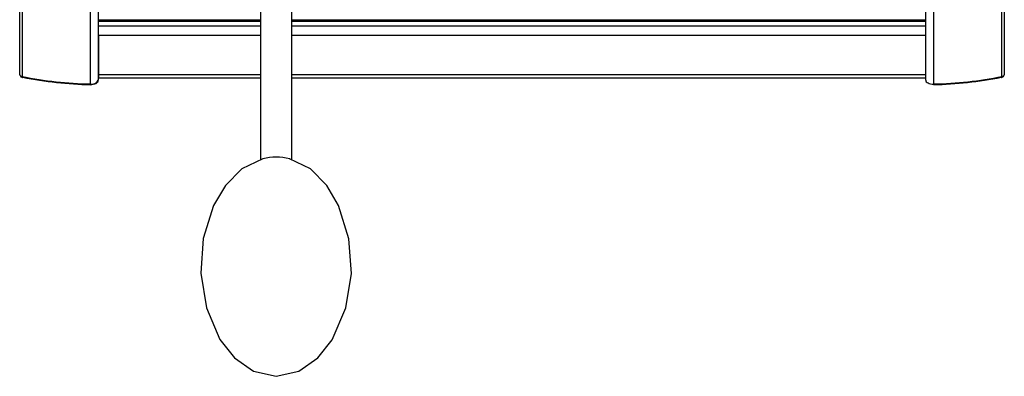
# Model space of a CAD drawing. Extents: x 4.1 to 55.8, y 6.8 to 43.3.
# Drawn here: x 16.6 to 27, y 32.5 to 36.3 of the extents above; entities that cross this region are included whole.
import ezdxf

# ---------------------------------------------------------------- set-up
doc = ezdxf.new("R2010")
doc.units = 0
doc.header["$MEASUREMENT"] = 0
doc.layers.add('SLD-0', color=179, linetype='CONTINUOUS')

msp = doc.modelspace()

# ---------------------------------------------------------------- linework, layer by layer
at = {"layer": 'SLD-0', "color": 179, "linetype": 'CONTINUOUS'}
for p, q in [((16.554, 35.677), (16.554, 42.831)), ((16.579, 42.812), (16.579, 35.659)), ((17.301, 35.58), (17.301, 42.733)), ((17.384, 42.773), (17.384, 35.62)), ((26.121, 35.62), (26.121, 42.773)), ((26.204, 42.733), (26.204, 35.58)), ((26.926, 35.659), (26.926, 42.812)), ((26.951, 42.831), (26.951, 35.677)), ((19.097, 39.556), (19.097, 34.784)), ((19.427, 34.784), (19.427, 39.556)), ((17.387, 36.256), (19.097, 36.256)), ((17.387, 36.243), (19.097, 36.243)), ((17.387, 36.193), (19.097, 36.193)), ((19.427, 36.256), (26.118, 36.256)), ((19.427, 36.243), (26.118, 36.243)), ((19.427, 36.193), (26.118, 36.193)), ((17.387, 36.097), (17.387, 35.681)), ((17.387, 36.097), (19.097, 36.097)), ((19.427, 36.097), (26.118, 36.097)), ((26.118, 36.097), (26.118, 35.681)), ((17.384, 35.837), (17.387, 35.837)), ((17.387, 35.783), (17.384, 35.783)), ((16.554, 35.677), (16.554, 35.675)), ((16.554, 35.677), (16.565, 35.656)), ((16.554, 35.675), (16.556, 35.672)), ((16.556, 35.672), (16.558, 35.669)), ((16.558, 35.669), (16.561, 35.666)), ((16.561, 35.666), (16.564, 35.664)), ((16.564, 35.664), (16.569, 35.662)), ((16.569, 35.662), (16.573, 35.66)), ((17.387, 35.731), (17.384, 35.731)), ((17.387, 35.681), (17.387, 35.646)), ((17.387, 35.681), (19.097, 35.681)), ((19.427, 35.681), (26.118, 35.681)), ((26.118, 35.681), (26.118, 35.646)), ((26.932, 35.66), (26.936, 35.662)), ((26.936, 35.662), (26.941, 35.664)), ((26.941, 35.664), (26.944, 35.666)), ((26.944, 35.66), (26.951, 35.677)), ((26.944, 35.666), (26.947, 35.669)), ((26.947, 35.669), (26.949, 35.672)), ((26.949, 35.672), (26.951, 35.675)), ((26.951, 35.675), (26.951, 35.677)), ((16.565, 35.656), (16.582, 35.649)), ((16.573, 35.66), (16.579, 35.659)), ((16.579, 35.659), (16.579, 35.656)), ((16.579, 35.656), (16.579, 35.653)), ((16.579, 35.653), (16.58, 35.651)), ((16.58, 35.651), (16.581, 35.649)), ((16.581, 35.649), (16.582, 35.649)), ((16.582, 35.649), (16.582, 35.649)), ((17.301, 35.57), (17.362, 35.585)), ((17.301, 35.58), (17.317, 35.58)), ((17.317, 35.58), (17.332, 35.583)), ((17.332, 35.583), (17.347, 35.586)), ((17.347, 35.586), (17.359, 35.591)), ((17.359, 35.591), (17.37, 35.597)), ((17.362, 35.585), (17.384, 35.62)), ((17.37, 35.597), (17.378, 35.604)), ((17.378, 35.604), (17.382, 35.612)), ((17.382, 35.612), (17.384, 35.62)), ((17.387, 35.646), (19.097, 35.646)), ((19.427, 35.646), (26.118, 35.646)), ((26.121, 35.62), (26.123, 35.612)), ((26.123, 35.612), (26.127, 35.604)), ((26.127, 35.604), (26.135, 35.597)), ((26.135, 35.597), (26.146, 35.591)), ((26.146, 35.591), (26.158, 35.586)), ((26.158, 35.586), (26.173, 35.583)), ((26.173, 35.583), (26.188, 35.58)), ((26.188, 35.58), (26.204, 35.58)), ((26.923, 35.649), (26.944, 35.66)), ((26.923, 35.649), (26.923, 35.649)), ((26.923, 35.649), (26.924, 35.649)), ((26.924, 35.649), (26.925, 35.651)), ((26.925, 35.651), (26.926, 35.653)), ((26.926, 35.659), (26.932, 35.66)), ((26.926, 35.656), (26.926, 35.659)), ((26.926, 35.653), (26.926, 35.656)), ((19.122, 34.791), (18.901, 34.684)), ((19.624, 34.684), (19.403, 34.792)), ((18.901, 34.684), (18.728, 34.51)), ((19.797, 34.509), (19.624, 34.684)), ((18.728, 34.51), (18.602, 34.299)), ((19.922, 34.299), (19.797, 34.509)), ((18.602, 34.299), (18.493, 33.949)), ((20.031, 33.948), (19.922, 34.299)), ((18.493, 33.949), (18.468, 33.583)), ((20.056, 33.582), (20.031, 33.948)), ((18.468, 33.583), (18.525, 33.22)), ((19.999, 33.22), (20.056, 33.582)), ((18.525, 33.22), (18.669, 32.883)), ((19.855, 32.882), (19.999, 33.22)), ((18.669, 32.883), (18.821, 32.69)), ((19.703, 32.69), (19.855, 32.882)), ((18.821, 32.69), (19.022, 32.55)), ((19.501, 32.55), (19.703, 32.69)), ((19.022, 32.55), (19.262, 32.496)), ((19.262, 32.496), (19.501, 32.55))]:
    msp.add_line(p, q, dxfattribs=at)
for centre, radius, start, end in [((17.371, 39.56), 3.98, 258.5221, 268.9935), ((16.582, 35.653), 0.00454, 268.6212, 329.9623), ((17.371, 39.515), 3.942, 258.5221, 268.9935), ((17.351, 35.577), 0.0501, 176.5256, 187.9845), ((26.134, 39.515), 3.942, 271.0065, 281.4779), ((26.134, 39.56), 3.98, 271.0065, 281.4779), ((26.154, 35.577), 0.0501, 352.0074, 3.4791), ((26.923, 35.653), 0.00454, 210.0425, 271.3536), ((19.262, 34.179), 0.629, 76.8771, 103.0503)]:
    msp.add_arc(centre, radius, start, end, dxfattribs=at)

doc.saveas('drawing.dxf')
